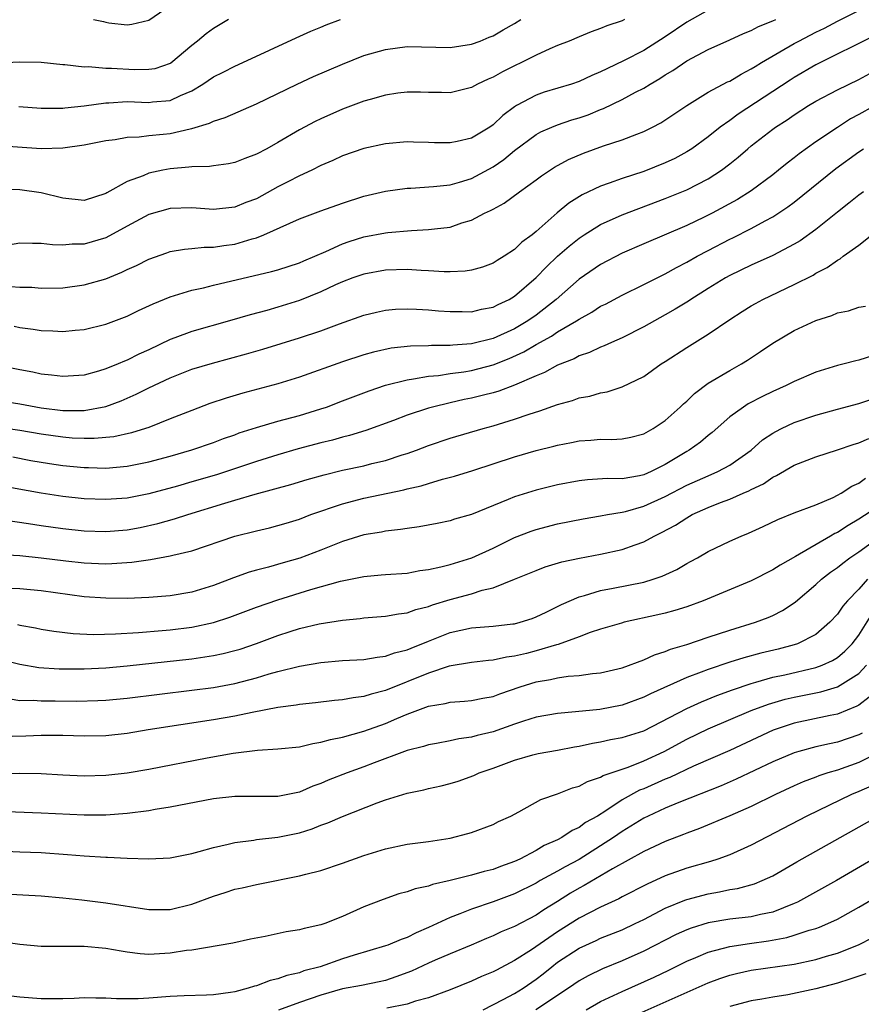
# Model space of a CAD drawing. Units: inches. Extents: x 2580000 to 2583000, y 1557000 to 1560000.
# Drawn here: x 2581129 to 2581207, y 1557640 to 1557731 of the extents above; entities that cross this region are included whole.
import ezdxf

# ---------------------------------------------------------------- set-up
doc = ezdxf.new("R2010")
doc.units = ezdxf.units.IN
doc.header["$MEASUREMENT"] = 0
doc.layers.add('LD25801557_2ft', color=135, linetype='Continuous')

msp = doc.modelspace()

# ---------------------------------------------------------------- linework, layer by layer
at = {"layer": 'LD25801557_2ft'}
for points, elevation in [([(2581135.855, 1557731), (2581136.804, 1557730.804), (2581137, 1557730.749), (2581137.297, 1557730.704), (2581139, 1557730.508), (2581139.417, 1557730.583), (2581141, 1557730.927), (2581143, 1557732.296)], 8336), ([(2581193, 1557731.882), (2581191, 1557730.757), (2581189, 1557729.39), (2581187, 1557728.126), (2581185.186, 1557727.186), (2581183.567, 1557726.433), (2581183, 1557726.132), (2581182.187, 1557725.813), (2581181, 1557725.237), (2581180.297, 1557725), (2581177.76, 1557724.24), (2581177, 1557723.976), (2581175.171, 1557723), (2581175, 1557722.895), (2581173.905, 1557722.095), (2581173, 1557721.217), (2581172.685, 1557721), (2581171, 1557719.977), (2581169.673, 1557719.673), (2581169, 1557719.535), (2581167.552, 1557719.552), (2581167, 1557719.582), (2581165.605, 1557719.605), (2581165, 1557719.635), (2581163, 1557719.454), (2581161, 1557719.021), (2581159, 1557718.328), (2581158.097, 1557717.903), (2581157, 1557717.435), (2581156.151, 1557717), (2581155, 1557716.469), (2581153.926, 1557715.926), (2581153, 1557715.444), (2581151, 1557714.357), (2581150.014, 1557713.986), (2581149, 1557713.557), (2581147, 1557713.347), (2581145, 1557713.5), (2581143, 1557713.439), (2581141, 1557712.877), (2581139, 1557711.815), (2581137, 1557710.715), (2581135, 1557710.124), (2581133.875, 1557710.125), (2581133, 1557710.045), (2581132.06, 1557710.06), (2581131, 1557710.201), (2581130.18, 1557710.18), (2581129, 1557710.208), (2581127.971, 1557710.029)], 8326), ([(2581128.499, 1557702.499), (2581129, 1557702.397), (2581130.239, 1557702.239), (2581131, 1557702.11), (2581132.076, 1557702.076), (2581133, 1557702.015), (2581134.143, 1557702.143), (2581135, 1557702.215), (2581137, 1557702.696), (2581139, 1557703.441), (2581140.044, 1557703.956), (2581141.401, 1557704.599), (2581143, 1557705.25), (2581145, 1557705.844), (2581146.079, 1557706.079), (2581147, 1557706.318), (2581152.419, 1557707.582), (2581153, 1557707.753), (2581155, 1557708.408), (2581155.407, 1557708.593), (2581157.458, 1557709.458), (2581159, 1557710.154), (2581159.629, 1557710.371), (2581161, 1557710.799), (2581163, 1557711.188), (2581163.217, 1557711.217), (2581165.415, 1557711.415), (2581167, 1557711.479), (2581167.562, 1557711.562), (2581169, 1557711.716), (2581170.1, 1557712.1), (2581171, 1557712.367), (2581172.201, 1557713), (2581172.752, 1557713.248), (2581173, 1557713.397), (2581174.046, 1557713.954), (2581175.459, 1557715), (2581177, 1557716.097), (2581177.512, 1557716.488), (2581178.721, 1557717.279), (2581180.004, 1557717.996), (2581181.405, 1557718.595), (2581183.276, 1557719.276), (2581185, 1557719.832), (2581186.36, 1557720.36), (2581187, 1557720.588), (2581187.824, 1557721), (2581188.595, 1557721.405), (2581191, 1557723.029), (2581193, 1557724.242), (2581194.799, 1557725.201), (2581195, 1557725.29), (2581196.061, 1557725.939), (2581197, 1557726.411), (2581197.35, 1557726.65), (2581197.943, 1557727), (2581201, 1557728.769), (2581201.417, 1557729), (2581203, 1557729.817), (2581203.794, 1557730.207), (2581205, 1557730.848), (2581207, 1557731.826)], 8322), ([(2581148.407, 1557731), (2581147, 1557730.173), (2581146.324, 1557729.676), (2581145.521, 1557729), (2581145, 1557728.594), (2581143.057, 1557726.943), (2581143, 1557726.91), (2581141.567, 1557726.433), (2581141, 1557726.345), (2581139.666, 1557726.334), (2581137.535, 1557726.465), (2581137, 1557726.464), (2581135.399, 1557726.601), (2581135, 1557726.579), (2581133.196, 1557726.804), (2581133, 1557726.805), (2581131, 1557727.005), (2581129, 1557727.045), (2581127, 1557726.946)], 8334), ([(2581127, 1557719.306), (2581131, 1557719.028), (2581133, 1557719.071), (2581135, 1557719.361), (2581137, 1557719.756), (2581137.865, 1557719.866), (2581139, 1557720.065), (2581140.105, 1557720.105), (2581141, 1557720.226), (2581142.338, 1557720.337), (2581143, 1557720.417), (2581144.841, 1557720.841), (2581145, 1557720.864), (2581146.636, 1557721.364), (2581147, 1557721.565), (2581148.093, 1557721.907), (2581151, 1557723.167), (2581154.784, 1557725), (2581156.307, 1557725.693), (2581159, 1557726.86), (2581161, 1557727.645), (2581163, 1557728.229), (2581165, 1557728.485), (2581169, 1557728.418), (2581171, 1557728.708), (2581171.808, 1557729), (2581172.638, 1557729.362), (2581173, 1557729.491), (2581173.941, 1557730.059), (2581175, 1557730.622), (2581175.592, 1557731)], 8330), ([(2581185.227, 1557731), (2581185, 1557730.895), (2581183.57, 1557730.43), (2581183, 1557730.166), (2581182.128, 1557729.872), (2581181, 1557729.408), (2581180.066, 1557729), (2581179, 1557728.583), (2581178.282, 1557728.282), (2581177, 1557727.686), (2581175.646, 1557727), (2581175, 1557726.697), (2581173.869, 1557726.131), (2581173, 1557725.646), (2581172.535, 1557725.465), (2581171.555, 1557725), (2581171, 1557724.683), (2581169, 1557724.187), (2581168.216, 1557724.216), (2581167, 1557724.22), (2581166.248, 1557724.248), (2581165, 1557724.25), (2581164.148, 1557724.148), (2581163, 1557723.978), (2581161.585, 1557723.585), (2581161, 1557723.412), (2581159, 1557722.662), (2581157, 1557721.787), (2581156.465, 1557721.535), (2581155, 1557720.765), (2581153, 1557719.583), (2581151.965, 1557719), (2581151, 1557718.479), (2581149.916, 1557718.084), (2581149, 1557717.73), (2581148.408, 1557717.592), (2581147, 1557717.415), (2581146.649, 1557717.351), (2581145, 1557717.311), (2581144.73, 1557717.271), (2581143, 1557717.134), (2581142.304, 1557717), (2581141, 1557716.716), (2581140.479, 1557716.48), (2581139, 1557715.945), (2581137.103, 1557714.897), (2581137, 1557714.828), (2581135, 1557714.196), (2581133, 1557714.396), (2581131, 1557714.915), (2581129, 1557715.174), (2581127, 1557715.195)], 8328), ([(2581128.189, 1557706.189), (2581129, 1557706.133), (2581130.124, 1557706.124), (2581131, 1557706.056), (2581133, 1557706.074), (2581135, 1557706.349), (2581137, 1557706.921), (2581138.486, 1557707.514), (2581139, 1557707.772), (2581139.845, 1557708.155), (2581141, 1557708.751), (2581142.667, 1557709.334), (2581143, 1557709.436), (2581144.323, 1557709.677), (2581145, 1557709.729), (2581146.143, 1557709.857), (2581147, 1557709.857), (2581147.989, 1557710.011), (2581149, 1557710.124), (2581150.623, 1557710.623), (2581151, 1557710.718), (2581151.704, 1557711), (2581154.095, 1557712.095), (2581155, 1557712.477), (2581157, 1557713.224), (2581159, 1557713.946), (2581161, 1557714.584), (2581163, 1557715.044), (2581165, 1557715.336), (2581165.345, 1557715.345), (2581167.475, 1557715.475), (2581169, 1557715.639), (2581169.883, 1557715.883), (2581171, 1557716.23), (2581173, 1557717.324), (2581173.999, 1557718.001), (2581175, 1557718.832), (2581177, 1557720.311), (2581177.445, 1557720.555), (2581178.449, 1557721), (2581179, 1557721.225), (2581180.333, 1557721.667), (2581181, 1557721.864), (2581181.843, 1557722.157), (2581183, 1557722.639), (2581183.267, 1557722.733), (2581185, 1557723.565), (2581186.242, 1557724.242), (2581187, 1557724.627), (2581187.587, 1557725), (2581188.487, 1557725.513), (2581189, 1557725.854), (2581189.722, 1557726.278), (2581191, 1557727.159), (2581193, 1557728.223), (2581195, 1557729.107), (2581196.29, 1557729.71), (2581197, 1557729.985), (2581197.66, 1557730.34), (2581199, 1557730.874), (2581199.271, 1557731)], 8324), ([(2581128.935, 1557722.935), (2581131, 1557722.755), (2581133, 1557722.766), (2581133.2, 1557722.8), (2581135, 1557722.994), (2581137, 1557723.273), (2581137.274, 1557723.274), (2581139, 1557723.386), (2581141, 1557723.306), (2581141.356, 1557723.356), (2581143, 1557723.486), (2581143.949, 1557723.949), (2581145, 1557724.386), (2581146.032, 1557725), (2581147, 1557725.668), (2581147.904, 1557726.096), (2581149, 1557726.674), (2581149.74, 1557727), (2581154.686, 1557729.313), (2581156.069, 1557729.931), (2581157, 1557730.29), (2581157.497, 1557730.503), (2581158.83, 1557731)], 8332), ([(2581208.481, 1557729.519), (2581203, 1557726.782), (2581201, 1557725.617), (2581200.62, 1557725.38), (2581199, 1557724.306), (2581195.785, 1557722.215), (2581195, 1557721.63), (2581194.107, 1557721), (2581193, 1557720.115), (2581191.471, 1557719), (2581191, 1557718.697), (2581189.895, 1557718.105), (2581189, 1557717.68), (2581187, 1557716.876), (2581185, 1557716.224), (2581183.785, 1557715.785), (2581183, 1557715.531), (2581181.284, 1557714.716), (2581180.052, 1557713.948), (2581178.964, 1557713.036), (2581177, 1557711.299), (2581176.625, 1557711), (2581175.684, 1557710.316), (2581175, 1557709.636), (2581174.023, 1557709), (2581173.383, 1557708.617), (2581173, 1557708.36), (2581172.012, 1557707.988), (2581171, 1557707.709), (2581170.393, 1557707.607), (2581169, 1557707.558), (2581168.443, 1557707.557), (2581167, 1557707.666), (2581166.312, 1557707.688), (2581165, 1557707.77), (2581163, 1557707.703), (2581161, 1557707.356), (2581159.973, 1557707), (2581159, 1557706.638), (2581158.344, 1557706.344), (2581157, 1557705.707), (2581155, 1557704.886), (2581153, 1557704.262), (2581151.968, 1557703.968), (2581150.431, 1557703.569), (2581148.512, 1557703), (2581145, 1557702.027), (2581143.42, 1557701.42), (2581143, 1557701.274), (2581141, 1557700.314), (2581140.089, 1557699.911), (2581139, 1557699.347), (2581138.74, 1557699.26), (2581138.153, 1557699), (2581137, 1557698.534), (2581136.325, 1557698.325), (2581135, 1557697.972), (2581133, 1557697.826), (2581131.968, 1557697.968), (2581131, 1557698.054), (2581130.229, 1557698.229), (2581129, 1557698.455), (2581127, 1557698.872)], 8320), ([(2581127, 1557695.62), (2581129, 1557695.301), (2581131, 1557694.924), (2581133, 1557694.677), (2581134.689, 1557694.69), (2581135, 1557694.676), (2581137, 1557695.053), (2581138.417, 1557695.583), (2581139.818, 1557696.182), (2581141, 1557696.785), (2581143, 1557697.713), (2581145, 1557698.502), (2581146.914, 1557699.086), (2581150.066, 1557699.934), (2581151.613, 1557700.387), (2581155, 1557701.418), (2581157, 1557702.077), (2581158.725, 1557702.725), (2581161, 1557703.539), (2581162.179, 1557703.821), (2581163, 1557703.995), (2581163.924, 1557704.076), (2581165, 1557704.136), (2581165.898, 1557704.102), (2581167, 1557704.036), (2581167.943, 1557703.943), (2581169, 1557703.86), (2581170.129, 1557703.871), (2581171, 1557703.852), (2581171.918, 1557704.082), (2581173, 1557704.277), (2581173.47, 1557704.53), (2581174.503, 1557705), (2581175, 1557705.288), (2581177, 1557707.026), (2581177.961, 1557708.039), (2581179, 1557709.016), (2581180.063, 1557709.938), (2581181, 1557710.688), (2581181.479, 1557711), (2581183, 1557711.946), (2581185, 1557712.849), (2581189, 1557714.375), (2581191, 1557715.191), (2581193, 1557716.202), (2581194.229, 1557717), (2581195, 1557717.588), (2581195.786, 1557718.214), (2581196.677, 1557719), (2581197, 1557719.264), (2581199, 1557720.822), (2581199.246, 1557721), (2581200.323, 1557721.677), (2581201, 1557722.161), (2581202.309, 1557723), (2581203, 1557723.413), (2581205, 1557724.456), (2581207, 1557725.419), (2581208.023, 1557725.977)], 8318), ([(2581211, 1557724.399), (2581207, 1557722.166), (2581206.234, 1557721.766), (2581205, 1557720.979), (2581203, 1557719.623), (2581201.463, 1557718.537), (2581201, 1557718.158), (2581200.334, 1557717.666), (2581199.529, 1557717), (2581199, 1557716.587), (2581197, 1557715.097), (2581195.721, 1557714.279), (2581193.369, 1557713), (2581192.625, 1557712.626), (2581191, 1557711.861), (2581187, 1557710.172), (2581185, 1557709.297), (2581183, 1557708.236), (2581181, 1557706.863), (2581178.873, 1557705), (2581177, 1557703.544), (2581176.226, 1557703), (2581175, 1557702.279), (2581173, 1557701.376), (2581171, 1557700.86), (2581169.259, 1557700.741), (2581169, 1557700.705), (2581167.28, 1557700.719), (2581167, 1557700.697), (2581165.334, 1557700.667), (2581163.537, 1557700.463), (2581161.899, 1557700.102), (2581161, 1557699.845), (2581159, 1557699.199), (2581155, 1557697.758), (2581153, 1557697.144), (2581149.728, 1557696.272), (2581148.181, 1557695.819), (2581146.683, 1557695.317), (2581145, 1557694.691), (2581143, 1557693.888), (2581141, 1557693.107), (2581140.686, 1557693), (2581139.396, 1557692.605), (2581137.758, 1557692.242), (2581135.93, 1557692.07), (2581135, 1557692.071), (2581133.881, 1557692.119), (2581133, 1557692.186), (2581131, 1557692.467), (2581129, 1557692.82), (2581127, 1557693.091)], 8316), ([(2581128.356, 1557690.356), (2581130.043, 1557690.043), (2581131.758, 1557689.758), (2581133, 1557689.581), (2581135, 1557689.389), (2581135.389, 1557689.389), (2581137, 1557689.326), (2581139, 1557689.491), (2581141, 1557689.904), (2581143, 1557690.445), (2581144.988, 1557691.012), (2581147, 1557691.71), (2581147.935, 1557692.066), (2581149, 1557692.427), (2581149.414, 1557692.586), (2581151, 1557693.088), (2581153, 1557693.673), (2581155, 1557694.208), (2581157, 1557694.816), (2581157.523, 1557695), (2581159, 1557695.579), (2581161.482, 1557696.518), (2581163, 1557697.022), (2581165, 1557697.537), (2581165.603, 1557697.603), (2581167, 1557697.87), (2581167.942, 1557697.942), (2581169, 1557698.106), (2581170.276, 1557698.276), (2581171, 1557698.398), (2581173, 1557698.915), (2581174.497, 1557699.503), (2581175.872, 1557700.128), (2581177, 1557700.803), (2581178.426, 1557701.574), (2581179, 1557701.97), (2581180.762, 1557703), (2581181, 1557703.169), (2581182.185, 1557703.815), (2581183, 1557704.356), (2581183.435, 1557704.565), (2581185, 1557705.405), (2581187, 1557706.38), (2581188.737, 1557707.263), (2581189, 1557707.381), (2581190.036, 1557707.964), (2581191, 1557708.443), (2581191.976, 1557709), (2581193, 1557709.542), (2581195, 1557710.587), (2581195.283, 1557710.717), (2581197, 1557711.586), (2581198.296, 1557712.296), (2581199, 1557712.659), (2581200.409, 1557713.591), (2581201, 1557714.046), (2581204.845, 1557717.155), (2581207, 1557718.719), (2581207.418, 1557719)], 8314), ([(2581207.424, 1557715), (2581207, 1557714.684), (2581206.067, 1557713.933), (2581205, 1557713.109), (2581203, 1557711.508), (2581201.551, 1557710.449), (2581201, 1557710.124), (2581199, 1557709.075), (2581197, 1557708.18), (2581195, 1557707.223), (2581194.594, 1557707), (2581193, 1557706.024), (2581191.374, 1557705), (2581191.155, 1557704.845), (2581189.921, 1557704.079), (2581189, 1557703.549), (2581187, 1557702.443), (2581185, 1557701.441), (2581184.003, 1557701), (2581183.325, 1557700.674), (2581183, 1557700.558), (2581181.948, 1557700.052), (2581181, 1557699.746), (2581180.523, 1557699.477), (2581179, 1557698.896), (2581177.789, 1557698.211), (2581177, 1557697.911), (2581175, 1557697.038), (2581173.531, 1557696.469), (2581173, 1557696.318), (2581172.103, 1557696.103), (2581171, 1557695.814), (2581170.316, 1557695.683), (2581169, 1557695.393), (2581167.355, 1557695), (2581167, 1557694.899), (2581165, 1557694.229), (2581163.754, 1557693.754), (2581161.172, 1557692.828), (2581159.648, 1557692.353), (2581159, 1557692.2), (2581158.072, 1557691.927), (2581157, 1557691.677), (2581154.88, 1557691.12), (2581153, 1557690.571), (2581151, 1557689.94), (2581147.291, 1557688.71), (2581145, 1557688.039), (2581143.655, 1557687.655), (2581141, 1557686.943), (2581139, 1557686.546), (2581137, 1557686.392), (2581135, 1557686.473), (2581133, 1557686.691), (2581130.987, 1557686.987), (2581127, 1557687.703)], 8312), ([(2581127.495, 1557684.505), (2581129.823, 1557684.177), (2581131, 1557683.988), (2581133, 1557683.719), (2581135, 1557683.509), (2581137, 1557683.439), (2581139, 1557683.601), (2581140.185, 1557683.815), (2581141.834, 1557684.166), (2581143.403, 1557684.596), (2581144.631, 1557685), (2581148.065, 1557686.065), (2581149, 1557686.339), (2581150.896, 1557686.896), (2581154.206, 1557687.794), (2581155.735, 1557688.265), (2581157.292, 1557688.708), (2581159, 1557689.123), (2581161, 1557689.55), (2581161.745, 1557689.745), (2581163, 1557690.04), (2581164.552, 1557690.552), (2581165, 1557690.685), (2581165.869, 1557691), (2581167, 1557691.436), (2581169, 1557692.109), (2581172.067, 1557693), (2581173, 1557693.251), (2581175, 1557693.863), (2581176.347, 1557694.346), (2581177.348, 1557694.652), (2581179, 1557695.246), (2581180.386, 1557695.614), (2581181, 1557695.841), (2581181.993, 1557696.007), (2581183, 1557696.304), (2581183.604, 1557696.396), (2581185, 1557696.86), (2581187, 1557697.834), (2581188.622, 1557699), (2581189, 1557699.232), (2581191, 1557700.538), (2581193, 1557701.758), (2581195, 1557703.116), (2581196.14, 1557703.86), (2581197, 1557704.398), (2581197.378, 1557704.622), (2581198.072, 1557705), (2581201, 1557706.375), (2581202.742, 1557707.258), (2581203, 1557707.422), (2581204.052, 1557707.948), (2581205, 1557708.639), (2581205.248, 1557708.752), (2581205.556, 1557709), (2581207, 1557710.029), (2581208.219, 1557711)], 8310), ([(2581127.289, 1557681.289), (2581129, 1557681.212), (2581131, 1557681.002), (2581133.282, 1557680.718), (2581135, 1557680.528), (2581137, 1557680.433), (2581137.554, 1557680.446), (2581139.425, 1557680.575), (2581141.164, 1557680.836), (2581143, 1557681.17), (2581143.239, 1557681.239), (2581145, 1557681.649), (2581149, 1557682.991), (2581151, 1557683.507), (2581152.215, 1557683.785), (2581153, 1557683.989), (2581153.781, 1557684.219), (2581155, 1557684.593), (2581156.072, 1557685), (2581159, 1557685.996), (2581161, 1557686.521), (2581163.213, 1557687), (2581164.697, 1557687.303), (2581165, 1557687.39), (2581166.323, 1557687.676), (2581167, 1557687.902), (2581168.286, 1557688.286), (2581169.421, 1557688.579), (2581171.112, 1557689.112), (2581175, 1557690.38), (2581177, 1557690.953), (2581178.648, 1557691.352), (2581179, 1557691.455), (2581180.299, 1557691.701), (2581181, 1557691.854), (2581182.079, 1557691.921), (2581183, 1557692.007), (2581184.008, 1557691.992), (2581185, 1557692.038), (2581185.798, 1557692.202), (2581187, 1557692.493), (2581187.886, 1557693), (2581189, 1557693.74), (2581190.4, 1557695), (2581190.696, 1557695.304), (2581191, 1557695.554), (2581191.733, 1557696.267), (2581193, 1557697.201), (2581195, 1557698.396), (2581196.084, 1557699), (2581196.645, 1557699.355), (2581197.845, 1557700.155), (2581199, 1557700.947), (2581201, 1557702.118), (2581203, 1557703.051), (2581204.483, 1557703.517), (2581205, 1557703.754), (2581206.05, 1557703.95), (2581207, 1557704.263), (2581207.631, 1557704.369)], 8308), ([(2581208.258, 1557699.742), (2581207, 1557699.34), (2581206.712, 1557699.288), (2581205.649, 1557699), (2581205, 1557698.842), (2581203, 1557698.227), (2581201, 1557697.383), (2581200.25, 1557697), (2581199, 1557696.446), (2581198.028, 1557695.972), (2581196.719, 1557695.281), (2581196.262, 1557695), (2581195, 1557694.075), (2581193.359, 1557692.641), (2581193, 1557692.356), (2581192.274, 1557691.726), (2581191.241, 1557691), (2581191, 1557690.869), (2581189, 1557689.672), (2581187.695, 1557689), (2581187, 1557688.693), (2581186.606, 1557688.607), (2581185, 1557688.337), (2581183.651, 1557688.349), (2581181.776, 1557688.224), (2581181, 1557688.136), (2581179, 1557687.755), (2581177, 1557687.282), (2581175, 1557686.666), (2581174.407, 1557686.407), (2581171, 1557685.02), (2581169.429, 1557684.571), (2581169, 1557684.432), (2581167.816, 1557684.183), (2581166.141, 1557683.859), (2581165, 1557683.717), (2581164.394, 1557683.606), (2581163, 1557683.473), (2581162.614, 1557683.386), (2581161, 1557683.117), (2581159, 1557682.49), (2581157, 1557681.695), (2581155.049, 1557680.951), (2581153.479, 1557680.522), (2581152.112, 1557680.112), (2581151, 1557679.84), (2581150.343, 1557679.657), (2581148.867, 1557679.133), (2581147, 1557678.418), (2581145, 1557677.8), (2581143, 1557677.461), (2581141, 1557677.305), (2581139, 1557677.221), (2581137, 1557677.226), (2581135, 1557677.377), (2581131, 1557677.914), (2581130.01, 1557678.01), (2581129, 1557678.096), (2581128.143, 1557678.143)], 8306), ([(2581128.783, 1557674.783), (2581129, 1557674.728), (2581130.482, 1557674.482), (2581131, 1557674.368), (2581132.179, 1557674.179), (2581133.962, 1557673.962), (2581135.874, 1557673.874), (2581137.912, 1557673.912), (2581140.045, 1557674.045), (2581142.229, 1557674.229), (2581143, 1557674.307), (2581145, 1557674.555), (2581147, 1557674.974), (2581148.525, 1557675.476), (2581151, 1557676.404), (2581153, 1557677.095), (2581156.049, 1557678.049), (2581158.816, 1557678.816), (2581161, 1557679.259), (2581162.604, 1557679.396), (2581163, 1557679.447), (2581165, 1557679.572), (2581166.201, 1557679.799), (2581167, 1557679.892), (2581168.136, 1557680.136), (2581169, 1557680.372), (2581171.016, 1557680.984), (2581173, 1557681.895), (2581175, 1557682.871), (2581176.529, 1557683.471), (2581177, 1557683.633), (2581179, 1557684.145), (2581181.386, 1557684.614), (2581183, 1557684.878), (2581183.627, 1557685), (2581185, 1557685.23), (2581185.298, 1557685.298), (2581187, 1557685.776), (2581189, 1557686.671), (2581191, 1557687.732), (2581193, 1557688.619), (2581193.895, 1557689), (2581195, 1557689.603), (2581196.986, 1557691), (2581198.057, 1557691.943), (2581199, 1557692.574), (2581199.269, 1557692.731), (2581199.806, 1557693), (2581201, 1557693.562), (2581203, 1557694.251), (2581205, 1557694.814), (2581207, 1557695.326), (2581209, 1557695.997)], 8304), ([(2581127, 1557671.614), (2581129, 1557671.108), (2581130.786, 1557670.786), (2581132.659, 1557670.659), (2581135, 1557670.668), (2581137, 1557670.774), (2581139, 1557670.956), (2581145, 1557671.616), (2581146.22, 1557671.78), (2581147, 1557671.91), (2581147.907, 1557672.093), (2581149, 1557672.375), (2581149.484, 1557672.516), (2581151, 1557673.039), (2581153, 1557673.777), (2581154.148, 1557674.148), (2581155, 1557674.407), (2581156.847, 1557674.847), (2581159, 1557675.196), (2581160.645, 1557675.356), (2581161, 1557675.407), (2581163, 1557675.554), (2581164.216, 1557675.784), (2581165, 1557675.865), (2581165.819, 1557676.18), (2581167, 1557676.47), (2581167.382, 1557676.618), (2581169, 1557677.123), (2581171, 1557677.654), (2581171.976, 1557677.976), (2581173, 1557678.208), (2581175, 1557679.001), (2581177, 1557679.821), (2581177.855, 1557680.145), (2581179.393, 1557680.607), (2581181.048, 1557680.952), (2581183, 1557681.317), (2581185, 1557681.756), (2581186.204, 1557682.203), (2581187, 1557682.464), (2581187.97, 1557683), (2581188.669, 1557683.331), (2581189.967, 1557684.033), (2581191, 1557684.714), (2581191.517, 1557685), (2581193, 1557685.667), (2581194.127, 1557686.127), (2581195, 1557686.449), (2581196.241, 1557687), (2581196.783, 1557687.217), (2581197, 1557687.347), (2581198.132, 1557687.868), (2581199, 1557688.492), (2581199.356, 1557688.644), (2581201, 1557689.597), (2581203, 1557690.357), (2581205, 1557691.006), (2581206.476, 1557691.524), (2581207, 1557691.662), (2581207.923, 1557692.077)], 8302), ([(2581128.116, 1557667.884), (2581129, 1557667.741), (2581130.248, 1557667.752), (2581131, 1557667.691), (2581132.297, 1557667.703), (2581134.318, 1557667.682), (2581136.271, 1557667.729), (2581137, 1557667.767), (2581139, 1557667.955), (2581145, 1557668.686), (2581147, 1557668.947), (2581149, 1557669.306), (2581151, 1557669.826), (2581152.194, 1557670.194), (2581153, 1557670.413), (2581155, 1557670.915), (2581157, 1557671.253), (2581159, 1557671.435), (2581161, 1557671.556), (2581162.228, 1557671.772), (2581163, 1557671.842), (2581163.842, 1557672.158), (2581165, 1557672.43), (2581165.393, 1557672.607), (2581167, 1557673.257), (2581169, 1557674.045), (2581171, 1557674.477), (2581173, 1557674.639), (2581174.847, 1557674.847), (2581175, 1557674.867), (2581175.515, 1557675), (2581176.635, 1557675.365), (2581177, 1557675.498), (2581177.945, 1557675.945), (2581179.352, 1557676.649), (2581181, 1557677.368), (2581181.483, 1557677.484), (2581183, 1557677.948), (2581184.154, 1557678.154), (2581187, 1557678.733), (2581187.875, 1557679), (2581188.715, 1557679.285), (2581190.083, 1557679.917), (2581191, 1557680.465), (2581191.356, 1557680.644), (2581191.994, 1557681), (2581193, 1557681.59), (2581195, 1557682.539), (2581196.047, 1557683), (2581196.731, 1557683.269), (2581198.108, 1557683.892), (2581199.462, 1557684.538), (2581201, 1557685.154), (2581203, 1557685.926), (2581204.606, 1557686.607), (2581205, 1557686.798), (2581205.353, 1557687), (2581206.351, 1557687.648), (2581207, 1557687.936), (2581207.621, 1557688.379)], 8300), ([(2581209, 1557685.886), (2581207, 1557684.564), (2581205.993, 1557684.006), (2581205, 1557683.343), (2581204.759, 1557683.241), (2581204.367, 1557683), (2581201.112, 1557681.112), (2581199.683, 1557680.317), (2581199, 1557679.861), (2581197, 1557678.842), (2581192.517, 1557677), (2581191, 1557676.445), (2581189.908, 1557676.092), (2581189, 1557675.843), (2581188.323, 1557675.676), (2581185.199, 1557675), (2581184.929, 1557674.928), (2581183, 1557674.349), (2581182.037, 1557674.037), (2581181, 1557673.639), (2581179.064, 1557672.936), (2581178.905, 1557672.905), (2581177, 1557672.342), (2581176.106, 1557672.106), (2581175, 1557671.835), (2581174.252, 1557671.747), (2581173, 1557671.466), (2581172.563, 1557671.437), (2581171, 1557671.262), (2581168.907, 1557670.907), (2581167, 1557670.275), (2581163, 1557668.649), (2581161.673, 1557668.327), (2581161, 1557668.09), (2581160.011, 1557667.988), (2581159, 1557667.796), (2581158.263, 1557667.737), (2581156.481, 1557667.519), (2581155, 1557667.364), (2581154.7, 1557667.3), (2581153, 1557667.081), (2581150.616, 1557666.616), (2581149, 1557666.266), (2581147, 1557665.92), (2581140.951, 1557665), (2581139, 1557664.679), (2581137, 1557664.451), (2581135, 1557664.407), (2581133, 1557664.483), (2581131.524, 1557664.477), (2581131, 1557664.494), (2581129.579, 1557664.421), (2581127, 1557664.371)], 8298), ([(2581125.043, 1557660.957), (2581129, 1557660.991), (2581131, 1557660.944), (2581133, 1557660.835), (2581135, 1557660.746), (2581137, 1557660.784), (2581139, 1557661.003), (2581141, 1557661.35), (2581146.419, 1557662.419), (2581148.84, 1557662.84), (2581151.11, 1557663.111), (2581153, 1557663.231), (2581155, 1557663.439), (2581156.254, 1557663.746), (2581157, 1557663.851), (2581157.877, 1557664.123), (2581159, 1557664.333), (2581161, 1557664.868), (2581163, 1557665.587), (2581164.064, 1557666.064), (2581165, 1557666.457), (2581167, 1557667.219), (2581168.539, 1557667.461), (2581169, 1557667.59), (2581170.342, 1557667.658), (2581171, 1557667.723), (2581172.056, 1557667.944), (2581173, 1557668.094), (2581173.643, 1557668.357), (2581175.533, 1557669), (2581177, 1557669.457), (2581178.325, 1557669.675), (2581179, 1557669.838), (2581179.984, 1557669.984), (2581181, 1557670.056), (2581182.234, 1557670.234), (2581183, 1557670.302), (2581185, 1557670.765), (2581187, 1557671.508), (2581188.016, 1557671.984), (2581189, 1557672.273), (2581189.507, 1557672.493), (2581191, 1557672.941), (2581193, 1557673.622), (2581195, 1557674.279), (2581197.396, 1557675), (2581198.561, 1557675.439), (2581199, 1557675.634), (2581199.911, 1557676.089), (2581201, 1557676.808), (2581201.111, 1557676.889), (2581203, 1557678.498), (2581203.531, 1557679), (2581204.356, 1557679.644), (2581205, 1557680.093), (2581205.501, 1557680.499), (2581206.171, 1557681), (2581207, 1557681.55), (2581210.165, 1557683.835)], 8296), ([(2581207.818, 1557679), (2581207, 1557678.069), (2581205.939, 1557677), (2581205.499, 1557676.501), (2581205, 1557675.758), (2581204.304, 1557675), (2581203, 1557673.877), (2581201.297, 1557673), (2581201, 1557672.9), (2581199.495, 1557672.505), (2581197.879, 1557672.121), (2581196.3, 1557671.7), (2581195, 1557671.287), (2581193, 1557670.613), (2581192.353, 1557670.353), (2581191, 1557669.858), (2581187.638, 1557668.362), (2581187, 1557668.032), (2581185, 1557667.302), (2581182.91, 1557666.91), (2581180.663, 1557666.663), (2581179, 1557666.514), (2581177, 1557666.181), (2581175.819, 1557665.819), (2581175, 1557665.545), (2581173, 1557664.816), (2581171.529, 1557664.471), (2581171, 1557664.31), (2581169.823, 1557664.177), (2581169, 1557663.983), (2581167.746, 1557663.746), (2581167, 1557663.625), (2581166.536, 1557663.464), (2581165, 1557663.084), (2581164.771, 1557663), (2581161.941, 1557661.942), (2581161, 1557661.572), (2581159.428, 1557661), (2581157.686, 1557660.314), (2581157, 1557660.008), (2581156.244, 1557659.757), (2581155, 1557659.212), (2581153, 1557658.818), (2581149, 1557658.82), (2581147, 1557658.584), (2581143, 1557657.824), (2581141.595, 1557657.595), (2581141, 1557657.483), (2581139, 1557657.217), (2581137, 1557657.086), (2581135, 1557657.091), (2581131, 1557657.269), (2581127, 1557657.404)], 8294), ([(2581127, 1557653.763), (2581129, 1557653.672), (2581131, 1557653.607), (2581133.437, 1557653.437), (2581135, 1557653.291), (2581137, 1557653.167), (2581137.17, 1557653.169), (2581139, 1557653.077), (2581141, 1557653.01), (2581143, 1557653.115), (2581145, 1557653.525), (2581145.693, 1557653.694), (2581147, 1557654.083), (2581148.373, 1557654.373), (2581149, 1557654.547), (2581150.769, 1557654.769), (2581151, 1557654.814), (2581153, 1557655.035), (2581155, 1557655.449), (2581156.189, 1557655.811), (2581157, 1557656.134), (2581157.649, 1557656.352), (2581159, 1557656.957), (2581162.214, 1557658.214), (2581163, 1557658.501), (2581165, 1557659.127), (2581166.558, 1557659.442), (2581167, 1557659.553), (2581168.187, 1557659.814), (2581169, 1557660.016), (2581169.753, 1557660.247), (2581171.224, 1557660.776), (2581171.707, 1557661), (2581173, 1557661.455), (2581175, 1557662.195), (2581176.684, 1557662.684), (2581177.188, 1557662.812), (2581179, 1557663.129), (2581180.572, 1557663.427), (2581181, 1557663.488), (2581182.235, 1557663.765), (2581183, 1557663.883), (2581183.907, 1557664.093), (2581185, 1557664.284), (2581187, 1557664.917), (2581191, 1557666.973), (2581192.388, 1557667.612), (2581193.807, 1557668.193), (2581195.263, 1557668.737), (2581197, 1557669.323), (2581197.432, 1557669.432), (2581199, 1557669.888), (2581200.124, 1557670.124), (2581203, 1557670.782), (2581203.578, 1557671), (2581204.549, 1557671.451), (2581205, 1557671.724), (2581205.699, 1557672.301), (2581206.37, 1557673), (2581207, 1557673.797), (2581208.226, 1557675.775)], 8292), ([(2581127, 1557649.81), (2581131, 1557649.591), (2581133, 1557649.409), (2581134.789, 1557649.211), (2581137, 1557648.938), (2581141, 1557648.314), (2581142.31, 1557648.31), (2581143, 1557648.326), (2581145, 1557648.794), (2581147, 1557649.549), (2581148.11, 1557649.89), (2581149, 1557650.194), (2581149.675, 1557650.325), (2581151, 1557650.641), (2581151.308, 1557650.692), (2581155, 1557651.437), (2581155.608, 1557651.608), (2581157, 1557651.941), (2581159, 1557652.605), (2581161, 1557653.326), (2581163, 1557653.957), (2581165, 1557654.368), (2581167, 1557654.631), (2581169, 1557654.942), (2581170.639, 1557655.361), (2581171, 1557655.472), (2581173, 1557656.213), (2581173.513, 1557656.487), (2581174.636, 1557657), (2581175.388, 1557657.388), (2581177.452, 1557658.548), (2581179, 1557659.069), (2581180.393, 1557659.607), (2581181, 1557659.771), (2581181.792, 1557660.208), (2581183, 1557660.612), (2581183.237, 1557660.762), (2581185.552, 1557661.551), (2581187, 1557662.12), (2581188.913, 1557663), (2581191, 1557664.124), (2581193, 1557665.084), (2581197, 1557666.809), (2581198.594, 1557667.406), (2581200.156, 1557667.844), (2581201, 1557668.039), (2581203.465, 1557668.535), (2581205, 1557669.009), (2581207, 1557670.248), (2581207.708, 1557671)], 8290), ([(2581207.97, 1557668.03), (2581207, 1557667.311), (2581206.805, 1557667.195), (2581205, 1557666.458), (2581204.337, 1557666.337), (2581201, 1557665.629), (2581199.019, 1557664.981), (2581195, 1557663.096), (2581191.621, 1557661.621), (2581189.415, 1557660.586), (2581189, 1557660.426), (2581187, 1557659.533), (2581186.615, 1557659.385), (2581185, 1557658.49), (2581183.479, 1557657.479), (2581182.701, 1557657), (2581181.605, 1557656.394), (2581181, 1557655.941), (2581180.342, 1557655.657), (2581179.394, 1557655), (2581179, 1557654.792), (2581177.751, 1557654.249), (2581177, 1557653.799), (2581175.489, 1557653), (2581175, 1557652.769), (2581173.693, 1557652.307), (2581173, 1557652.029), (2581172.169, 1557651.831), (2581171, 1557651.493), (2581169.003, 1557651.003), (2581167.362, 1557650.637), (2581167, 1557650.494), (2581165.757, 1557650.242), (2581165, 1557649.939), (2581164.245, 1557649.755), (2581162.771, 1557649.23), (2581161, 1557648.546), (2581159, 1557647.649), (2581157.357, 1557647), (2581157, 1557646.876), (2581155.438, 1557646.562), (2581155, 1557646.438), (2581153.757, 1557646.243), (2581151.812, 1557645.812), (2581150.446, 1557645.554), (2581148.817, 1557645.183), (2581145, 1557644.546), (2581144.489, 1557644.489), (2581143, 1557644.245), (2581141, 1557644.143), (2581140.202, 1557644.202), (2581139, 1557644.355), (2581138.433, 1557644.433), (2581137, 1557644.686), (2581135, 1557644.865), (2581131, 1557644.89), (2581129, 1557645.068), (2581123, 1557645.941)], 8288), ([(2581207.306, 1557664.694), (2581207, 1557664.532), (2581205, 1557663.846), (2581204.283, 1557663.717), (2581203, 1557663.427), (2581201.413, 1557663), (2581201, 1557662.876), (2581199, 1557662.018), (2581195.588, 1557660.412), (2581194.189, 1557659.811), (2581190.252, 1557658.252), (2581189, 1557657.727), (2581187.43, 1557657), (2581187, 1557656.786), (2581185, 1557655.554), (2581184.202, 1557655), (2581183, 1557654.214), (2581181, 1557652.964), (2581179.716, 1557652.284), (2581179, 1557651.871), (2581177.385, 1557651), (2581177, 1557650.773), (2581175, 1557649.761), (2581173, 1557649.027), (2581171, 1557648.359), (2581169.91, 1557647.91), (2581169, 1557647.579), (2581167, 1557646.648), (2581165.842, 1557646.158), (2581165, 1557645.713), (2581164.465, 1557645.535), (2581163.211, 1557645), (2581163, 1557644.924), (2581160.081, 1557644.081), (2581159, 1557643.735), (2581156.919, 1557643), (2581155.397, 1557642.603), (2581155, 1557642.443), (2581153.817, 1557642.183), (2581153, 1557641.871), (2581152.292, 1557641.708), (2581151, 1557641.224), (2581150.814, 1557641.186), (2581150.223, 1557641), (2581149, 1557640.677), (2581148.592, 1557640.592), (2581147, 1557640.395), (2581146.357, 1557640.356), (2581144.301, 1557640.302), (2581143, 1557640.232), (2581141, 1557640.072), (2581140.014, 1557640.014), (2581138.008, 1557640.008), (2581137, 1557640.085), (2581136.068, 1557640.068), (2581135, 1557640.113), (2581134.055, 1557640.055), (2581133, 1557640.025), (2581131, 1557640.009), (2581129, 1557640.17), (2581125, 1557640.646)], 8286), ([(2581209, 1557662.989), (2581207, 1557661.959), (2581205, 1557661.26), (2581204.128, 1557661), (2581203.279, 1557660.721), (2581203, 1557660.603), (2581201.835, 1557660.165), (2581201, 1557659.8), (2581199.259, 1557659), (2581197, 1557657.892), (2581195, 1557657.004), (2581192.176, 1557655.824), (2581191, 1557655.414), (2581190.711, 1557655.289), (2581189, 1557654.631), (2581187, 1557653.691), (2581184.092, 1557652.092), (2581181.466, 1557650.534), (2581181, 1557650.292), (2581180.184, 1557649.816), (2581179, 1557649.067), (2581177.718, 1557648.282), (2581177, 1557647.784), (2581175, 1557646.741), (2581173.764, 1557646.236), (2581173, 1557645.868), (2581172.381, 1557645.619), (2581170.971, 1557645), (2581169, 1557644.198), (2581167.606, 1557643.607), (2581167, 1557643.341), (2581165.407, 1557642.593), (2581163.953, 1557642.047), (2581163, 1557641.726), (2581162.417, 1557641.583), (2581160.756, 1557641.244), (2581159, 1557640.929), (2581157, 1557640.363), (2581155.999, 1557639.999), (2581155, 1557639.669), (2581153.054, 1557638.946)], 8284), ([(2581208.194, 1557659.806), (2581207, 1557659.283), (2581206.314, 1557659), (2581202.158, 1557657), (2581197, 1557654.293), (2581195, 1557653.397), (2581193.88, 1557653), (2581193.214, 1557652.786), (2581191, 1557652.154), (2581189, 1557651.43), (2581187.32, 1557650.68), (2581185, 1557649.495), (2581184.686, 1557649.314), (2581183, 1557648.545), (2581181, 1557647.512), (2581179, 1557646.234), (2581176.562, 1557644.562), (2581175, 1557643.559), (2581173.31, 1557642.69), (2581173, 1557642.509), (2581171.922, 1557642.078), (2581171, 1557641.647), (2581169, 1557640.853), (2581167, 1557640.111), (2581165.791, 1557639.791), (2581165, 1557639.506), (2581163.136, 1557639.136)], 8282), ([(2581172.081, 1557639), (2581173.94, 1557639.941), (2581175, 1557640.512), (2581175.801, 1557641), (2581177, 1557641.844), (2581177.653, 1557642.347), (2581178.449, 1557643), (2581179, 1557643.413), (2581181, 1557644.719), (2581182.569, 1557645.43), (2581183, 1557645.643), (2581185, 1557646.438), (2581186.196, 1557647), (2581187, 1557647.398), (2581189, 1557648.439), (2581190.818, 1557649.182), (2581191, 1557649.243), (2581193, 1557649.776), (2581194.05, 1557649.95), (2581195, 1557650.165), (2581195.73, 1557650.27), (2581197.295, 1557650.704), (2581198.011, 1557651), (2581199, 1557651.453), (2581201.249, 1557652.751), (2581208.807, 1557657)], 8280), ([(2581209, 1557653.388), (2581204.909, 1557651), (2581201.303, 1557649), (2581201, 1557648.86), (2581199, 1557648.077), (2581197.846, 1557647.846), (2581197, 1557647.64), (2581195, 1557647.406), (2581193, 1557647.069), (2581191.408, 1557646.592), (2581191, 1557646.43), (2581190.016, 1557645.985), (2581187, 1557644.448), (2581185, 1557643.553), (2581183.186, 1557642.814), (2581181.839, 1557642.161), (2581181, 1557641.693), (2581180.008, 1557641), (2581176.988, 1557639)], 8278), ([(2581181.653, 1557639), (2581183, 1557639.752), (2581185, 1557640.692), (2581187.968, 1557642.032), (2581189.325, 1557642.675), (2581191, 1557643.51), (2581191.859, 1557643.859), (2581193, 1557644.361), (2581195, 1557644.888), (2581196.837, 1557645.163), (2581198.601, 1557645.399), (2581200.294, 1557645.706), (2581201, 1557645.92), (2581202.392, 1557646.392), (2581203, 1557646.558), (2581203.331, 1557646.669), (2581204.113, 1557647), (2581205, 1557647.417), (2581207, 1557648.523), (2581209, 1557649.704)], 8276), ([(2581184.347, 1557637.653), (2581191.884, 1557641), (2581193, 1557641.513), (2581194.085, 1557641.915), (2581195, 1557642.227), (2581195.625, 1557642.375), (2581197, 1557642.665), (2581201, 1557643.244), (2581203, 1557643.673), (2581203.977, 1557643.977), (2581205, 1557644.271), (2581206.956, 1557645.044), (2581208.284, 1557645.716)], 8274), ([(2581207.662, 1557642.338), (2581206.175, 1557641.825), (2581205, 1557641.463), (2581203, 1557640.936), (2581200.395, 1557640.395), (2581199, 1557640.167), (2581197.971, 1557639.971), (2581197, 1557639.814), (2581195, 1557639.315)], 8272)]:
    msp.add_lwpolyline(points, dxfattribs=dict(at, elevation=elevation))

doc.saveas('drawing.dxf')
